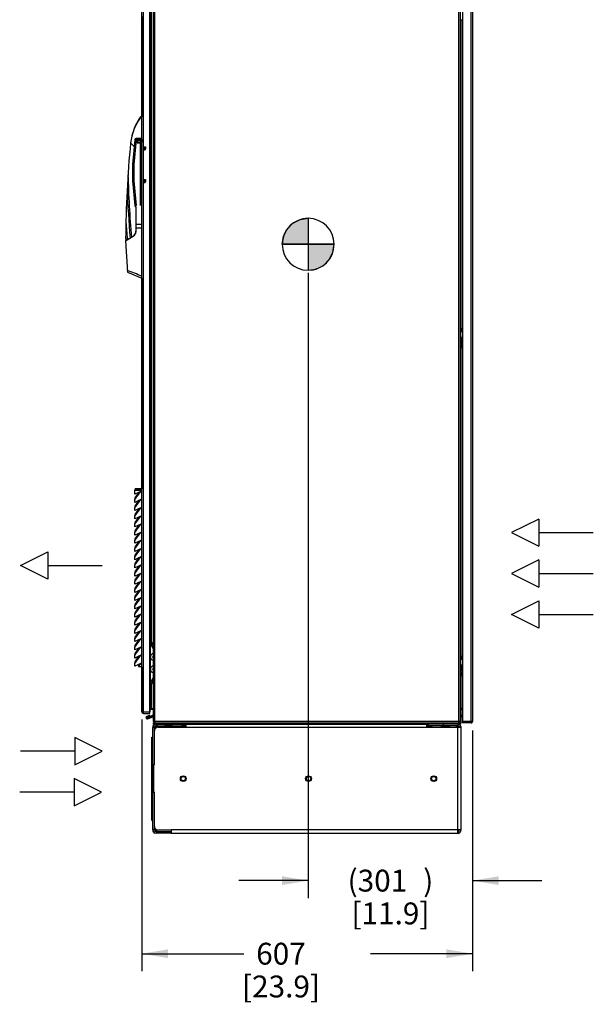
# Paper-space layout '177R0029_5_2' of a CAD drawing. Units: millimetres. Extents: x 0 to 864, y 0 to 559.
# Drawn here: x 508 to 614, y 225 to 405 of the extents above; entities that cross this region are included whole.
import ezdxf

# ---------------------------------------------------------------- set-up
doc = ezdxf.new("R2010")
doc.units = ezdxf.units.MM
doc.header["$LTSCALE"] = 47.498
doc.linetypes.add('HIDDEN', pattern=[0.2, 0.1, -0.1])
doc.layers.get('0').update_dxf_attribs({"linetype": 'CONTINUOUS'})
for name, color, linetype in [('000-BACK-WALL', 7, 'CONTINUOUS'), ('0004___ALL_AXES_PRT', 7, 'CONTINUOUS'), ('0008___ALL___COSMETIC_ASM', 7, 'CONTINUOUS'), ('002___PRT_ALL_AXES', 7, 'CONTINUOUS'), ('ACHSEN', 7, 'CONTINUOUS'), ('AXIS', 7, 'CONTINUOUS'), ('DEFAULT_2', 8, 'HIDDEN'), ('NOTES', 7, 'CONTINUOUS'), ('ROUNDS', 7, 'CONTINUOUS')]:
    doc.layers.add(name, color=color, linetype=linetype)
doc.styles.get("Standard").update_dxf_attribs({"font": 'txt', "width": 0.8})
doc.dimstyles.new('DIMSTYLE_3', dxfattribs={"dimtxt": 4, "dimasz": 4.8, "dimexe": 3.2, "dimexo": 1.6, "dimgap": 2, "dimtad": 0, "dimtih": 1, "dimtoh": 1, "dimdec": 0, "dimlfac": 10, "dimzin": 0, "dimdsep": 46, "dimtxsty": 'STANDARD', "dimblk": '_FILLED', "dimblk1": '_FILLED', "dimblk2": '_FILLED', "dimcen": 0.09, "dimadec": 0, "dimazin": 0, "dimtfac": 1, "dimtdec": 0, "dimtofl": 0, "dimtmove": 0, "dimatfit": 3, "dimldrblk": '_FILLED', "dimfxl": 1, "dimtolj": 1, "dimtzin": 0, "dimarcsym": 0})

# ---------------------------------------------------------------- blocks, each defined once
blk = doc.blocks.new('_FILLED')
at = {"color": 0, "linetype": 'BYBLOCK'}
blk.add_solid([(0, 0), (-1, 0.167), (-1, -0.167)], dxfattribs=at)
blk = doc.blocks.new('*D60')
at = {"color": 2, "linetype": 'CONTINUOUS'}
for p, q in [((530.8, 277.19), (530.8, 231.1)), ((591.45, 275.19), (591.45, 231.1)), ((530.8, 234.3), (549.53, 234.3)), ((591.45, 234.3), (572.73, 234.3))]:
    blk.add_line(p, q, dxfattribs=at)
at = {"color": 2, "linetype": 'CONTINUOUS', "xscale": 4.8, "yscale": 4.8, "zscale": 4.8, "rotation": 180}
blk.add_blockref('_FILLED', (530.8, 234.3), dxfattribs=at)
at = {"color": 2, "linetype": 'CONTINUOUS', "xscale": 4.8, "yscale": 4.8, "zscale": 4.8}
blk.add_blockref('_FILLED', (591.45, 234.3), dxfattribs=at)
at = {"color": 2, "linetype": 'CONTINUOUS', "insert": (556.33, 236.3), "char_height": 4, "width": 19.2, "attachment_point": 2, "line_spacing_factor": 0.9}
blk.add_mtext('607\\P[23.9]', dxfattribs=at)
blk = doc.blocks.new('*D68')
at = {"color": 2, "linetype": 'CONTINUOUS'}
for p, q in [((561.32, 358.95), (561.32, 244.48)), ((591.45, 275.19), (591.45, 244.48)), ((561.32, 247.68), (548.62, 247.68)), ((591.45, 247.68), (604.15, 247.68))]:
    blk.add_line(p, q, dxfattribs=at)
at = {"color": 2, "linetype": 'CONTINUOUS', "xscale": 4.8, "yscale": 4.8, "zscale": 4.8}
blk.add_blockref('_FILLED', (561.32, 247.68), dxfattribs=at)
at = {"color": 2, "linetype": 'CONTINUOUS', "xscale": 4.8, "yscale": 4.8, "zscale": 4.8, "rotation": 180}
blk.add_blockref('_FILLED', (591.45, 247.68), dxfattribs=at)
at = {"color": 2, "linetype": 'CONTINUOUS', "insert": (576.39, 249.68), "char_height": 4, "width": 25.6, "attachment_point": 2, "line_spacing_factor": 0.9}
blk.add_mtext('(301{\\Ftxt.shx;\\W2.400000;\\H4.000000; })\\P[11.9]', dxfattribs=at)
blk = doc.blocks.new('CG_BL6', base_point=(561.31, 364.19))
at = {"linetype": 'CONTINUOUS'}
for points in [[(561.31, 364.19), (556.54, 364.19), (556.78, 365.66), (557.45, 366.99), (558.51, 368.04), (559.83, 368.72), (561.31, 368.95)], [(561.31, 364.19), (561.31, 359.43), (562.78, 359.66), (564.11, 360.34), (565.16, 361.39), (565.84, 362.72), (566.07, 364.19)]]:
    blk.add_hatch(color=7, dxfattribs=at).paths.add_polyline_path(points)
at = {"color": 7, "linetype": 'CONTINUOUS'}
for p, q in [((561.31, 368.95), (561.31, 364.19)), ((556.54, 364.19), (561.31, 364.19)), ((561.31, 364.19), (566.07, 364.19)), ((561.31, 364.19), (561.31, 359.43))]:
    blk.add_line(p, q, dxfattribs=at)
at = {"color": 2, "linetype": 'CONTINUOUS'}
blk.add_line((561.31, 364.16), (561.34, 364.19), dxfattribs=at)
at = {"color": 7, "linetype": 'CONTINUOUS'}
for points in [[(561.31, 364.19), (556.54, 364.19), (556.78, 365.66), (557.45, 366.99), (558.51, 368.04), (559.83, 368.72), (561.31, 368.95), (561.31, 364.19)], [(561.31, 364.19), (561.31, 359.43), (562.78, 359.66), (564.11, 360.34), (565.16, 361.39), (565.84, 362.72), (566.07, 364.19), (561.31, 364.19)]]:
    blk.add_lwpolyline(points, dxfattribs=at)
for start, end in [(90, 180), (0, 90), (180, 270), (270, 360)]:
    blk.add_arc((561.31, 364.19), 4.76, start, end, dxfattribs=at)

psp = doc.layouts.new('177R0029_5_2')

# ---------------------------------------------------------------- linework, layer by layer
at = {"color": 3, "linetype": 'CONTINUOUS'}
for p, q in [((530.812, 278.593), (530.812, 476.043)), ((531.112, 278.293), (531.112, 476.343)), ((532.312, 278.293), (532.312, 476.343)), ((532.949, 276.793), (532.949, 476.593)), ((533.199, 276.543), (533.199, 476.243)), ((588.949, 276.543), (588.949, 476.243)), ((589.199, 276.793), (589.199, 476.593)), ((589.654, 276.543), (589.654, 476.243)), ((591.204, 276.543), (591.204, 476.243)), ((591.454, 475.993), (591.454, 276.793)), ((532.553, 291.268), (532.553, 473.593)), ((532.623, 291.268), (532.623, 473.593)), ((589.199, 405.268), (589.654, 405.268)), ((589.525, 348.768), (589.525, 405.268)), ((589.595, 405.368), (589.595, 405.268)), ((589.596, 348.768), (589.596, 405.268)), ((532.312, 349.168), (532.317, 349.168)), ((532.317, 345.768), (532.317, 349.168)), ((589.199, 348.768), (589.654, 348.768)), ((589.199, 348.647), (589.654, 348.647)), ((589.199, 348.537), (589.654, 348.537)), ((589.654, 348.298), (589.199, 348.298)), ((589.654, 348.188), (589.199, 348.188)), ((589.595, 348.647), (589.595, 348.768)), ((589.595, 347.218), (589.595, 348.188)), ((589.459, 347.098), (589.654, 347.098)), ((589.654, 346.938), (589.459, 346.938)), ((589.502, 347.218), (589.654, 347.218)), ((589.654, 346.818), (589.502, 346.818)), ((589.595, 346.818), (589.595, 345.827)), ((532.312, 345.768), (532.317, 345.768)), ((589.199, 345.827), (589.654, 345.827)), ((589.199, 345.717), (589.654, 345.717)), ((589.654, 345.478), (589.199, 345.478)), ((589.654, 345.368), (589.199, 345.368)), ((589.199, 345.268), (589.654, 345.268)), ((589.525, 288.768), (589.525, 345.268)), ((589.595, 345.368), (589.595, 345.268)), ((589.596, 288.768), (589.596, 345.268)), ((532.312, 289.168), (532.317, 289.168)), ((532.317, 285.768), (532.317, 289.168)), ((589.199, 288.768), (589.654, 288.768)), ((589.199, 288.647), (589.654, 288.647)), ((589.199, 288.537), (589.654, 288.537)), ((589.595, 288.647), (589.595, 288.768)), ((589.654, 288.298), (589.199, 288.298)), ((589.654, 288.188), (589.199, 288.188)), ((589.459, 287.098), (589.654, 287.098)), ((589.654, 286.938), (589.459, 286.938)), ((589.502, 287.218), (589.654, 287.218)), ((589.654, 286.818), (589.502, 286.818)), ((589.595, 287.218), (589.595, 288.188)), ((589.595, 286.818), (589.595, 285.827)), ((532.312, 285.768), (532.317, 285.768)), ((589.199, 285.827), (589.654, 285.827)), ((589.199, 285.717), (589.654, 285.717)), ((589.654, 285.478), (589.199, 285.478)), ((589.654, 285.368), (589.199, 285.368)), ((589.199, 285.268), (589.654, 285.268)), ((589.525, 279.193), (589.525, 285.268)), ((589.595, 285.368), (589.595, 285.268)), ((589.596, 279.193), (589.596, 285.268)), ((532.553, 279.193), (532.553, 283.768)), ((532.623, 279.193), (532.623, 283.768)), ((530.812, 278.593), (532.347, 278.593)), ((530.869, 278.416), (530.915, 278.416)), ((531.112, 278.293), (532.312, 278.293)), ((532.219, 277.915), (531.731, 277.737)), ((531.85, 277.615), (532.958, 278.019)), ((531.888, 277.305), (532.89, 277.669)), ((532.312, 279.193), (532.924, 279.193)), ((532.924, 279.043), (532.312, 279.043)), ((589.19, 278.019), (589.654, 277.85)), ((589.654, 279.043), (589.224, 279.043)), ((589.654, 277.525), (589.258, 277.669)), ((589.332, 279.193), (589.654, 279.193)), ((532.944, 276.353), (533.024, 276.353)), ((589.199, 276.793), (532.949, 276.793)), ((533.024, 276.543), (589.274, 276.543)), ((538.814, 276.003), (538.814, 275.753)), ((538.924, 276.353), (583.045, 276.353)), ((538.924, 275.753), (538.924, 276.353)), ((583.045, 275.753), (583.045, 276.353)), ((583.164, 275.753), (583.164, 276.353)), ((583.314, 276.003), (583.964, 276.003)), ((583.314, 276.003), (583.314, 275.753)), ((588.724, 276.353), (583.324, 276.353)), ((585.692, 276.003), (587.192, 276.003)), ((588.457, 276.003), (588.714, 276.003)), ((588.714, 275.753), (588.714, 276.003)), ((591.454, 276.793), (589.654, 276.793)), ((591.204, 276.543), (589.654, 276.543)), ((591.217, 276.549), (591.204, 276.543)), ((591.406, 276.646), (591.368, 276.646)), ((532.824, 256.973), (532.824, 275.733)), ((538.924, 275.753), (589.324, 275.753)), ((588.724, 256.391), (588.724, 275.753)), ((589.324, 256.953), (589.324, 275.753)), ((533.124, 268.853), (532.974, 268.853)), ((532.974, 268.853), (532.974, 263.853)), ((532.974, 263.853), (533.124, 263.853)), ((533.128, 256.953), (533.564, 256.953)), ((533.564, 256.653), (533.564, 256.953)), ((536.114, 256.353), (588.724, 256.353)), ((589.324, 256.953), (536.224, 256.953)), ((536.224, 256.953), (536.224, 256.353))]:
    psp.add_line(p, q, dxfattribs=at)
at = {"color": 7, "linetype": 'CONTINUOUS'}
for p, q in [((530.797, 405.898), (530.797, 387.543)), ((530.812, 387.326), (530.516, 387.326)), ((530.812, 387.476), (530.552, 387.476)), ((530.812, 387.393), (530.559, 387.393)), ((530.812, 387.543), (530.594, 387.543)), ((528.817, 382.688), (528.756, 382.688)), ((529.421, 382.089), (528.762, 382.772)), ((529.421, 382.085), (528.762, 382.744)), ((529.532, 383.34), (529.132, 378.818)), ((529.781, 383.318), (529.382, 378.807)), ((529.781, 383.318), (529.532, 383.34)), ((529.781, 383.318), (529.781, 383.568)), ((529.132, 378.818), (529.132, 375.818)), ((529.382, 378.807), (529.132, 378.818)), ((529.382, 378.807), (529.382, 375.829)), ((530.812, 379.918), (530.752, 379.918)), ((530.812, 379.418), (530.752, 379.418)), ((529.382, 375.829), (529.132, 375.818)), ((529.132, 375.818), (529.532, 371.296)), ((529.382, 375.829), (529.781, 371.318)), ((529.781, 371.318), (529.532, 371.296)), ((529.762, 366.52), (529.762, 371.068)), ((530.812, 367.793), (529.762, 367.793)), ((530.812, 367.143), (529.762, 367.143)), ((527.857, 364.843), (529.262, 365.654)), ((527.857, 364.843), (528.172, 359.086)), ((527.892, 364.993), (528.233, 365.189)), ((527.892, 364.993), (527.899, 364.867)), ((527.988, 365.119), (528.675, 365.316)), ((528.169, 359.087), (530.812, 357.993)), ((530.797, 357.993), (530.797, 319.443)), ((532.312, 291.268), (532.693, 291.268)), ((532.367, 283.768), (532.367, 291.268)), ((532.427, 283.768), (532.427, 291.268)), ((530.797, 286.843), (530.797, 278.793)), ((532.312, 283.768), (532.693, 283.768)), ((532.271, 277.774), (531.782, 277.596)), ((531.837, 277.445), (532.839, 277.81)), ((531.901, 277.474), (532.949, 277.856)), ((532.271, 277.774), (532.219, 277.915)), ((532.312, 278.893), (532.347, 278.893)), ((532.312, 278.793), (532.347, 278.793)), ((532.347, 278.593), (532.347, 279.043)), ((532.625, 279.193), (532.625, 279.043)), ((532.839, 277.815), (532.839, 277.975)), ((532.89, 277.669), (532.839, 277.81)), ((532.839, 277.81), (532.839, 277.651)), ((589.199, 277.856), (589.654, 277.69)), ((589.332, 279.193), (589.224, 279.193)), ((589.258, 277.669), (589.31, 277.81)), ((589.31, 277.815), (589.31, 277.975)), ((589.654, 277.685), (589.31, 277.81)), ((589.31, 277.81), (589.31, 277.651)), ((589.523, 279.193), (589.523, 279.043)), ((531.901, 277.474), (531.85, 277.615)), ((532.944, 276.543), (533.024, 276.543)), ((532.944, 276.353), (532.944, 276.543)), ((533.024, 276.353), (533.024, 276.543)), ((533.419, 276.353), (533.024, 276.353)), ((533.692, 276.003), (533.414, 276.003)), ((533.414, 275.899), (533.414, 276.003)), ((533.444, 276.053), (533.444, 276.353)), ((533.664, 276.353), (533.664, 276.543)), ((538.824, 276.353), (538.924, 276.353)), ((583.045, 276.353), (583.324, 276.353)), ((583.324, 276.353), (583.324, 276.053)), ((588.724, 276.053), (583.324, 276.053)), ((586.024, 276.353), (586.024, 276.053)), ((588.634, 276.353), (588.634, 276.543)), ((588.724, 276.353), (588.735, 276.053)), ((589.274, 276.353), (588.879, 276.353)), ((589.274, 276.353), (589.274, 276.543)), ((533.124, 275.733), (532.824, 275.733)), ((533.124, 275.113), (533.124, 275.733)), ((533.128, 275.753), (533.25, 275.753)), ((532.824, 268.853), (532.974, 268.853)), ((532.824, 263.853), (532.974, 263.853)), ((533.124, 256.973), (532.824, 256.973)), ((533.124, 256.973), (533.124, 257.593)), ((533.414, 256.653), (533.414, 256.953)), ((533.444, 256.653), (533.444, 256.353)), ((588.724, 256.353), (588.724, 256.391)), ((588.934, 256.391), (588.829, 256.672))]:
    psp.add_line(p, q, dxfattribs=at)
for centre, radius, start, end in [((538.688, 381.562), 10, 144.33723, 173.0552), ((538.724, 381.712), 10, 144.33723, 166.54613), ((717.858, 364.23), 190, 174.408, 179.70262), ((717.893, 364.38), 190, 174.45194, 174.45938), ((529.781, 383.318), 0.25, 90, 174.94699), ((718.648, 381.721), 190.424, 181.43871, 184.8998), ((718.648, 381.721), 190.673, 182.25, 184.93508), ((529.781, 371.318), 0.25, 185.05301, 265.6309), ((718.648, 381.721), 191.225, 184.0473, 184.9674), ((528.762, 366.52), 1, 300, 360), ((528.262, 366.758), 1.5, 314.45456, 360), ((528.797, 366.67), 1, 322.12294, 342.62252), ((528.297, 366.908), 1.5, 345.13691, 348.23114), ((527.96, 365.215), 0.1, 179.70262, 286), ((493.945, 269.224), 96.454, 67.52853, 69.22675), ((532.876, 288.948), 0.317, 76.62583, 89.9302), ((532.876, 288.337), 0.317, 270.06951, 283.37241), ((532.876, 286.698), 0.317, 76.62583, 89.9302), ((532.876, 286.087), 0.317, 270.06951, 283.37241), ((533.367, 286.393), 0.453, 170.89029, 189.10971), ((533.148, 286.466), 0.269, 137.69243, 141.35602), ((533.148, 286.319), 0.269, 218.46705, 222.30109), ((532.924, 277.575), 0.25, 84.25041, 110), ((532.924, 278.943), 0.25, 84.19946, 90), ((589.224, 278.943), 0.25, 90, 95.80054), ((589.224, 277.575), 0.25, 70, 95.74959), ((531.809, 277.521), 0.08, 110, 290), ((533.444, 275.733), 0.32, 90, 180), ((588.724, 275.753), 0.3, 0, 88.46154), ((532.854, 258.743), 0.19, 180, 257.41795), ((532.864, 258.743), 0.19, 180, 257.41795), ((533.444, 256.973), 0.32, 180, 270), ((588.724, 256.953), 0.3, 270, 360)]:
    psp.add_arc(centre, radius, start, end, dxfattribs=at)
at = {"color": 3, "linetype": 'CONTINUOUS'}
for centre, radius, start, end in [((531.112, 278.593), 0.3, 180, 270), ((531.809, 277.521), 0.23, 110, 290), ((532.924, 277.575), 0.1, 75.17751, 110), ((532.924, 278.943), 0.1, 75.14545, 90), ((589.224, 278.943), 0.1, 90, 104.85455), ((589.224, 277.575), 0.1, 70, 104.82249), ((533.414, 275.753), 0.6, 108, 180), ((533.444, 275.733), 0.62, 90, 180), ((588.724, 275.753), 0.6, 0, 86.92308), ((591.204, 276.793), 0.25, 270, 360), ((590.765, 277.434), 0.994, 297.05038, 300.59777), ((590.774, 277.42), 0.977, 300.54486, 302.9338), ((533.414, 256.953), 0.6, 180, 250.2063), ((533.444, 256.973), 0.62, 180, 270), ((588.583, 256.617), 0.264, 270.0497, 280.31869), ((588.543, 256.731), 0.386, 295.63687, 297.98168), ((588.724, 256.953), 0.6, 270, 360)]:
    psp.add_arc(centre, radius, start, end, dxfattribs=at)
at = {"color": 7, "linetype": 'CONTINUOUS'}
psp.add_ellipse((533.556, 256.953), major_axis=(0.3, 0), ratio=1, start_param=-2.061679, end_param=-2.0139387, dxfattribs=at)
at = {"color": 3, "linetype": 'CONTINUOUS'}
for points in [[(589.562, 348.298), (589.536, 348.332), (589.513, 348.418), (589.536, 348.504), (589.562, 348.537)], [(589.199, 346.95), (589.224, 346.945), (589.248, 346.938), (589.27, 346.927)], [(589.2, 346.123), (589.262, 346.195), (589.318, 346.393), (589.262, 346.59), (589.2, 346.662)], [(589.553, 346.938), (589.534, 346.958), (589.516, 347.018), (589.534, 347.077), (589.553, 347.098)], [(589.562, 345.478), (589.536, 345.512), (589.513, 345.598), (589.536, 345.684), (589.562, 345.717)], [(589.562, 288.298), (589.536, 288.332), (589.513, 288.418), (589.536, 288.504), (589.562, 288.537)], [(589.199, 286.95), (589.224, 286.945), (589.248, 286.938), (589.27, 286.927)], [(589.226, 286.627), (589.218, 286.639), (589.209, 286.651), (589.2, 286.662)], [(589.553, 286.938), (589.534, 286.958), (589.516, 287.018), (589.534, 287.077), (589.553, 287.098)], [(589.2, 286.123), (589.209, 286.134), (589.218, 286.146), (589.226, 286.158)], [(589.226, 286.158), (589.27, 286.227), (589.31, 286.393), (589.27, 286.559), (589.226, 286.627)], [(589.562, 285.478), (589.536, 285.512), (589.513, 285.598), (589.536, 285.684), (589.562, 285.717)]]:
    psp.add_open_spline(points, degree=3, dxfattribs=at)
for points, knots in [([(589.562, 348.537), (589.567, 348.544), (589.587, 348.577), (589.595, 348.617), (589.595, 348.647)], [0, 0, 0, 0, 0.2344333, 1, 1, 1, 1]), ([(589.595, 348.188), (589.595, 348.199), (589.593, 348.237), (589.579, 348.276), (589.562, 348.298)], [0, 0, 0, 0, 0.2645236, 1, 1, 1, 1]), ([(589.27, 346.927), (589.364, 346.885), (589.477, 346.745), (589.541, 346.529), (589.551, 346.342), (589.518, 346.16), (589.445, 346.003), (589.338, 345.886), (589.245, 345.844), (589.199, 345.835)], [0, 0, 0, 0, 0.2312424, 0.3672811, 0.5089907, 0.6485384, 0.7787276, 0.8954161, 1, 1, 1, 1]), ([(589.2, 345.952), (589.235, 345.965), (589.304, 346.011), (589.38, 346.115), (589.429, 346.247), (589.445, 346.393), (589.429, 346.538), (589.38, 346.67), (589.304, 346.774), (589.235, 346.82), (589.2, 346.833)], [0, 0, 0, 0, 0.1074501, 0.2277977, 0.3603272, 0.5, 0.6396728, 0.7722023, 0.8925499, 1, 1, 1, 1]), ([(589.595, 347.218), (589.595, 347.206), (589.592, 347.163), (589.575, 347.12), (589.553, 347.098)], [0, 0, 0, 0, 0.2684041, 1, 1, 1, 1]), ([(589.595, 346.818), (589.595, 346.829), (589.592, 346.872), (589.575, 346.915), (589.553, 346.938)], [0, 0, 0, 0, 0.2684041, 1, 1, 1, 1]), ([(589.595, 345.827), (589.595, 345.816), (589.593, 345.778), (589.579, 345.739), (589.562, 345.717)], [0, 0, 0, 0, 0.2645236, 1, 1, 1, 1]), ([(589.595, 345.368), (589.595, 345.379), (589.593, 345.417), (589.579, 345.456), (589.562, 345.478)], [0, 0, 0, 0, 0.2645236, 1, 1, 1, 1]), ([(589.562, 288.537), (589.567, 288.544), (589.587, 288.577), (589.595, 288.617), (589.595, 288.647)], [0, 0, 0, 0, 0.2344333, 1, 1, 1, 1]), ([(589.27, 286.927), (589.364, 286.885), (589.477, 286.745), (589.541, 286.529), (589.551, 286.342), (589.518, 286.16), (589.445, 286.003), (589.338, 285.886), (589.245, 285.844), (589.199, 285.835)], [0, 0, 0, 0, 0.2312424, 0.3672811, 0.5089907, 0.6485384, 0.7787276, 0.8954161, 1, 1, 1, 1]), ([(589.2, 285.952), (589.235, 285.965), (589.304, 286.011), (589.38, 286.115), (589.429, 286.247), (589.445, 286.393), (589.429, 286.538), (589.38, 286.67), (589.304, 286.774), (589.235, 286.82), (589.2, 286.833)], [0, 0, 0, 0, 0.1074501, 0.2277977, 0.3603272, 0.5, 0.6396728, 0.7722023, 0.8925499, 1, 1, 1, 1]), ([(589.595, 287.218), (589.595, 287.206), (589.592, 287.163), (589.575, 287.12), (589.553, 287.098)], [0, 0, 0, 0, 0.2684041, 1, 1, 1, 1]), ([(589.595, 286.818), (589.595, 286.829), (589.592, 286.872), (589.575, 286.915), (589.553, 286.938)], [0, 0, 0, 0, 0.2684041, 1, 1, 1, 1]), ([(589.595, 288.188), (589.595, 288.199), (589.593, 288.237), (589.579, 288.276), (589.562, 288.298)], [0, 0, 0, 0, 0.2645236, 1, 1, 1, 1]), ([(589.595, 285.827), (589.595, 285.816), (589.593, 285.778), (589.579, 285.739), (589.562, 285.717)], [0, 0, 0, 0, 0.2645236, 1, 1, 1, 1]), ([(589.595, 285.368), (589.595, 285.379), (589.593, 285.417), (589.579, 285.456), (589.562, 285.478)], [0, 0, 0, 0, 0.2645236, 1, 1, 1, 1]), ([(531.112, 278.293), (531.088, 278.305), (531.02, 278.341), (530.954, 278.383), (530.915, 278.416)], [0, 0, 0, 0, 0.3424915, 1, 1, 1, 1]), ([(591.368, 276.646), (591.358, 276.637), (591.338, 276.622), (591.316, 276.607), (591.305, 276.6)], [0, 0, 0, 0, 0.4928747, 1, 1, 1, 1]), ([(588.63, 256.357), (588.643, 256.359), (588.671, 256.366), (588.697, 256.377), (588.71, 256.383)], [0, 0, 0, 0, 0.4889043, 1, 1, 1, 1])]:
    psp.add_open_spline(points, degree=3, knots=knots, dxfattribs=at)
at = {"color": 7, "linetype": 'CONTINUOUS'}
for points, knots in [([(532.427, 291.268), (532.446, 291.159), (532.541, 290.756), (532.74, 290.371), (532.948, 290.149)], [0, 0, 0, 0, 0.2671997, 1, 1, 1, 1]), ([(532.693, 291.268), (532.704, 291.2), (532.759, 290.942), (532.853, 290.692), (532.947, 290.52)], [0, 0, 0, 0, 0.2582905, 1, 1, 1, 1]), ([(532.876, 288.02), (532.818, 288.02), (532.693, 288.058), (532.549, 288.203), (532.457, 288.407), (532.425, 288.643), (532.457, 288.878), (532.549, 289.082), (532.693, 289.227), (532.818, 289.265), (532.876, 289.265)], [0, 0, 0, 0, 0.1047183, 0.2223192, 0.3560113, 0.5000012, 0.6439909, 0.7776831, 0.8952834, 1, 1, 1, 1]), ([(532.949, 288.388), (532.888, 288.454), (532.833, 288.643), (532.888, 288.831), (532.949, 288.897)], [0, 0, 0, 0, 0.5000038, 1, 1, 1, 1]), ([(532.876, 285.77), (532.818, 285.77), (532.693, 285.808), (532.549, 285.953), (532.457, 286.157), (532.425, 286.393), (532.457, 286.628), (532.549, 286.832), (532.693, 286.977), (532.818, 287.015), (532.876, 287.015)], [0, 0, 0, 0, 0.1047183, 0.2223192, 0.3560113, 0.5000012, 0.6439909, 0.7776831, 0.8952834, 1, 1, 1, 1]), ([(532.948, 284.886), (532.882, 284.816), (532.626, 284.487), (532.482, 284.081), (532.427, 283.768)], [0, 0, 0, 0, 0.2332075, 1, 1, 1, 1]), ([(532.937, 286.152), (532.884, 286.218), (532.836, 286.393), (532.885, 286.568), (532.937, 286.634)], [0, 0, 0, 0, 0.5001587, 1, 1, 1, 1]), ([(532.947, 284.515), (532.917, 284.459), (532.801, 284.222), (532.727, 283.965), (532.693, 283.768)], [0, 0, 0, 0, 0.2414777, 1, 1, 1, 1])]:
    psp.add_open_spline(points, degree=3, knots=knots, dxfattribs=at)
for points in [[(532.948, 288.813), (532.902, 288.709), (532.902, 288.576), (532.948, 288.472)], [(532.948, 286.563), (532.934, 286.532), (532.925, 286.498), (532.919, 286.464)], [(532.919, 286.321), (532.925, 286.287), (532.934, 286.253), (532.948, 286.222)]]:
    psp.add_open_spline(points, degree=3, dxfattribs=at)
at = {"layer": '000-BACK-WALL', "color": 3, "linetype": 'CONTINUOUS'}
for p, q in [((589.524, 277.897), (589.524, 279.043)), ((589.524, 276.543), (589.524, 277.572)), ((589.654, 276.793), (589.524, 276.793)), ((589.654, 276.543), (589.524, 276.543))]:
    psp.add_line(p, q, dxfattribs=at)
at = {"layer": '0004___ALL_AXES_PRT', "color": 3, "linetype": 'CONTINUOUS'}
for centre in [(538.424, 266.353), (561.374, 266.353), (584.324, 266.353)]:
    psp.add_circle(centre, 0.525, dxfattribs=at)
at = {"layer": '0008___ALL___COSMETIC_ASM', "color": 7, "linetype": 'CONTINUOUS'}
for p, q in [((603.574, 313.893), (598.574, 311.393)), ((603.574, 313.893), (603.574, 308.893)), ((598.574, 311.393), (603.574, 308.893)), ((603.574, 311.393), (613.574, 311.393)), ((508.574, 305.393), (513.574, 307.893)), ((513.574, 307.893), (513.574, 302.893)), ((513.574, 302.893), (508.574, 305.393)), ((513.574, 305.393), (523.574, 305.393)), ((603.574, 306.393), (598.574, 303.893)), ((603.574, 306.393), (603.574, 301.393)), ((598.574, 303.893), (603.574, 301.393)), ((603.574, 303.893), (613.574, 303.893)), ((598.574, 296.393), (603.574, 298.893)), ((603.574, 298.893), (603.574, 293.893)), ((603.574, 293.893), (598.574, 296.393)), ((603.574, 296.393), (613.574, 296.393)), ((523.574, 271.393), (518.574, 273.893)), ((518.574, 273.893), (518.574, 268.893)), ((518.574, 271.393), (508.574, 271.393)), ((518.574, 268.893), (523.574, 271.393)), ((523.434, 263.893), (518.434, 266.393)), ((518.434, 266.393), (518.434, 261.393)), ((518.434, 263.893), (508.434, 263.893)), ((518.434, 261.393), (523.434, 263.893))]:
    psp.add_line(p, q, dxfattribs=at)
at = {"layer": '002___PRT_ALL_AXES', "color": 7, "linetype": 'CONTINUOUS'}
for p, q in [((533.682, 276.053), (533.682, 275.991)), ((533.692, 276.053), (533.692, 275.738)), ((534.957, 276.053), (534.957, 275.753)), ((536.447, 276.053), (536.447, 276.003)), ((536.457, 276.053), (536.457, 275.753)), ((538.192, 276.053), (538.192, 275.753)), ((583.947, 276.053), (583.947, 276.003)), ((583.957, 276.053), (583.957, 275.753)), ((585.692, 276.053), (585.692, 275.753)), ((587.182, 276.053), (587.182, 276.003)), ((587.192, 276.053), (587.192, 275.753)), ((588.457, 276.053), (588.457, 275.753)), ((532.569, 273.668), (532.634, 273.668)), ((532.569, 273.668), (532.569, 272.738)), ((532.569, 272.738), (532.634, 272.738)), ((532.579, 273.668), (532.579, 272.738)), ((532.634, 273.668), (532.674, 273.628)), ((532.634, 273.668), (532.634, 272.738)), ((532.634, 272.738), (532.674, 272.778))]:
    psp.add_line(p, q, dxfattribs=at)
for centre in [(538.424, 266.353), (561.374, 266.353), (584.324, 266.353)]:
    psp.add_circle(centre, 0.4, dxfattribs=at)
at = {"layer": 'ACHSEN', "color": 7, "linetype": 'CONTINUOUS'}
for p, q in [((530.552, 383.568), (529.781, 383.568)), ((530.752, 383.318), (529.781, 383.318)), ((530.552, 371.318), (530.552, 383.568)), ((530.752, 383.548), (530.552, 383.548)), ((530.752, 371.318), (530.752, 383.548))]:
    psp.add_line(p, q, dxfattribs=at)
at = {"layer": 'ACHSEN', "color": 3, "linetype": 'CONTINUOUS'}
for points, knots in [([(589.502, 347.218), (589.483, 347.218), (589.443, 347.205), (589.397, 347.159), (589.367, 347.093), (589.357, 347.018), (589.367, 346.942), (589.397, 346.876), (589.443, 346.83), (589.483, 346.818), (589.502, 346.818)], [0, 0, 0, 0, 0.1047387, 0.2223287, 0.3560155, 0.5, 0.6439845, 0.7776713, 0.8952613, 1, 1, 1, 1]), ([(589.417, 347.071), (589.407, 347.055), (589.401, 347.018), (589.407, 346.98), (589.417, 346.965)], [0, 0, 0, 0, 0.500034, 1, 1, 1, 1]), ([(589.417, 347.071), (589.42, 347.075), (589.43, 347.088), (589.447, 347.098), (589.459, 347.098)], [0, 0, 0, 0, 0.2804793, 1, 1, 1, 1]), ([(589.459, 346.938), (589.455, 346.938), (589.438, 346.94), (589.424, 346.953), (589.417, 346.965)], [0, 0, 0, 0, 0.2329242, 1, 1, 1, 1]), ([(589.431, 347.018), (589.431, 347.025), (589.433, 347.054), (589.445, 347.082), (589.459, 347.098)], [0, 0, 0, 0, 0.2684041, 1, 1, 1, 1]), ([(589.431, 347.018), (589.431, 347.01), (589.433, 346.981), (589.445, 346.953), (589.459, 346.938)], [0, 0, 0, 0, 0.2684041, 1, 1, 1, 1]), ([(589.502, 347.218), (589.502, 347.206), (589.498, 347.163), (589.481, 347.12), (589.459, 347.098)], [0, 0, 0, 0, 0.2684041, 1, 1, 1, 1]), ([(589.502, 346.818), (589.502, 346.829), (589.498, 346.872), (589.481, 346.915), (589.459, 346.938)], [0, 0, 0, 0, 0.2684041, 1, 1, 1, 1]), ([(589.502, 287.218), (589.483, 287.218), (589.443, 287.205), (589.397, 287.159), (589.367, 287.093), (589.357, 287.018), (589.367, 286.942), (589.397, 286.876), (589.443, 286.83), (589.483, 286.818), (589.502, 286.818)], [0, 0, 0, 0, 0.1047387, 0.2223287, 0.3560155, 0.5, 0.6439845, 0.7776713, 0.8952613, 1, 1, 1, 1]), ([(589.417, 287.071), (589.407, 287.055), (589.401, 287.018), (589.407, 286.98), (589.417, 286.965)], [0, 0, 0, 0, 0.500034, 1, 1, 1, 1]), ([(589.417, 287.071), (589.42, 287.075), (589.43, 287.088), (589.447, 287.098), (589.459, 287.098)], [0, 0, 0, 0, 0.2804793, 1, 1, 1, 1]), ([(589.459, 286.938), (589.455, 286.938), (589.438, 286.94), (589.424, 286.953), (589.417, 286.965)], [0, 0, 0, 0, 0.2329242, 1, 1, 1, 1]), ([(589.431, 287.018), (589.431, 287.025), (589.433, 287.054), (589.445, 287.082), (589.459, 287.098)], [0, 0, 0, 0, 0.2684041, 1, 1, 1, 1]), ([(589.431, 287.018), (589.431, 287.01), (589.433, 286.981), (589.445, 286.953), (589.459, 286.938)], [0, 0, 0, 0, 0.2684041, 1, 1, 1, 1]), ([(589.502, 287.218), (589.502, 287.206), (589.498, 287.163), (589.481, 287.12), (589.459, 287.098)], [0, 0, 0, 0, 0.2684041, 1, 1, 1, 1]), ([(589.502, 286.818), (589.502, 286.829), (589.498, 286.872), (589.481, 286.915), (589.459, 286.938)], [0, 0, 0, 0, 0.2684041, 1, 1, 1, 1])]:
    psp.add_open_spline(points, degree=3, knots=knots, dxfattribs=at)
at = {"layer": 'AXIS', "color": 3, "linetype": 'CONTINUOUS'}
for centre, start, end in [((533.199, 276.793), 180, 270), ((588.949, 276.793), 270, 360)]:
    psp.add_arc(centre, 0.25, start, end, dxfattribs=at)
at = {"layer": 'DEFAULT_2', "color": 8, "linetype": 'HIDDEN'}
for p, q in [((529.987, 383.243), (529.987, 382.743)), ((529.987, 383.243), (530.812, 383.243)), ((529.987, 382.743), (530.812, 382.743)), ((530.022, 383.393), (530.022, 382.893)), ((530.022, 383.393), (530.847, 383.393)), ((530.022, 382.893), (530.847, 382.893)), ((530.847, 383.393), (530.847, 382.893)), ((531.097, 381.943), (531.097, 381.443)), ((531.097, 381.894), (531.462, 381.894)), ((531.097, 381.492), (531.462, 381.492)), ((531.132, 382.093), (531.132, 381.593)), ((531.132, 382.044), (531.497, 382.044)), ((531.132, 381.642), (531.497, 381.642)), ((531.462, 381.894), (531.462, 381.492)), ((531.497, 382.044), (531.497, 381.642)), ((531.097, 375.943), (531.097, 375.443)), ((531.097, 375.894), (531.462, 375.894)), ((531.097, 375.492), (531.462, 375.492)), ((531.132, 376.093), (531.132, 375.593)), ((531.132, 376.044), (531.497, 376.044)), ((531.132, 375.642), (531.497, 375.642)), ((531.462, 375.894), (531.462, 375.492)), ((531.497, 376.044), (531.497, 375.642))]:
    psp.add_line(p, q, dxfattribs=at)
at = {"layer": 'NOTES', "color": 7, "linetype": 'CONTINUOUS'}
for p, q in [((530.812, 319.143), (529.562, 319.143)), ((529.562, 318.443), (529.562, 319.143)), ((530.812, 319.443), (529.597, 319.443)), ((529.597, 319.143), (529.597, 319.443)), ((530.812, 319.243), (529.597, 319.243)), ((529.562, 317.443), (530.612, 318.943)), ((530.612, 318.943), (529.562, 318.443)), ((529.562, 316.943), (529.562, 317.443)), ((529.562, 315.943), (530.612, 317.443)), ((530.612, 317.443), (529.562, 316.943)), ((529.597, 317.543), (530.56, 318.918)), ((529.597, 317.743), (530.35, 318.818)), ((529.597, 317.493), (529.597, 317.743)), ((529.597, 316.043), (530.56, 317.418)), ((529.597, 316.243), (530.35, 317.318)), ((529.562, 315.443), (529.562, 315.943)), ((529.562, 314.443), (530.612, 315.943)), ((530.612, 315.943), (529.562, 315.443)), ((529.597, 315.993), (529.597, 316.243)), ((529.597, 314.543), (530.56, 315.918)), ((529.597, 314.743), (530.35, 315.818)), ((529.562, 313.943), (529.562, 314.443)), ((529.562, 312.943), (530.612, 314.443)), ((530.612, 314.443), (529.562, 313.943)), ((529.597, 314.493), (529.597, 314.743)), ((529.597, 313.043), (530.56, 314.418)), ((529.597, 313.243), (530.35, 314.318)), ((529.562, 312.443), (529.562, 312.943)), ((529.562, 311.443), (530.612, 312.943)), ((530.612, 312.943), (529.562, 312.443)), ((529.597, 312.993), (529.597, 313.243)), ((529.597, 311.543), (530.56, 312.918)), ((529.597, 311.743), (530.35, 312.818)), ((529.562, 310.943), (529.562, 311.443)), ((529.562, 309.943), (530.612, 311.443)), ((530.612, 311.443), (529.562, 310.943)), ((529.597, 311.493), (529.597, 311.743)), ((529.597, 310.043), (530.56, 311.418)), ((529.597, 310.243), (530.35, 311.318)), ((529.597, 309.993), (529.597, 310.243)), ((529.562, 309.443), (529.562, 309.943)), ((529.562, 308.443), (530.612, 309.943)), ((530.612, 309.943), (529.562, 309.443)), ((529.562, 307.943), (529.562, 308.443)), ((529.562, 306.943), (530.612, 308.443)), ((530.612, 308.443), (529.562, 307.943)), ((529.597, 308.543), (530.56, 309.918)), ((529.597, 308.743), (530.35, 309.818)), ((529.597, 308.493), (529.597, 308.743)), ((529.597, 307.043), (530.56, 308.418)), ((529.597, 307.243), (530.35, 308.318)), ((529.562, 306.443), (529.562, 306.943)), ((529.562, 305.443), (530.612, 306.943)), ((530.612, 306.943), (529.562, 306.443)), ((529.597, 306.993), (529.597, 307.243)), ((529.597, 305.543), (530.56, 306.918)), ((529.597, 305.743), (530.35, 306.818)), ((529.562, 304.943), (529.562, 305.443)), ((529.562, 303.943), (530.612, 305.443)), ((530.612, 305.443), (529.562, 304.943)), ((529.597, 305.493), (529.597, 305.743)), ((529.597, 304.043), (530.56, 305.418)), ((529.597, 304.243), (530.35, 305.318)), ((529.562, 303.443), (529.562, 303.943)), ((529.562, 302.443), (530.612, 303.943)), ((530.612, 303.943), (529.562, 303.443)), ((529.597, 303.993), (529.597, 304.243)), ((529.597, 302.543), (530.56, 303.918)), ((529.597, 302.743), (530.35, 303.818)), ((529.562, 301.943), (529.562, 302.443)), ((529.562, 300.943), (530.612, 302.443)), ((530.612, 302.443), (529.562, 301.943)), ((529.597, 302.493), (529.597, 302.743)), ((529.597, 301.043), (530.56, 302.418)), ((529.597, 301.243), (530.35, 302.318)), ((529.597, 300.993), (529.597, 301.243)), ((529.562, 300.443), (529.562, 300.943)), ((529.562, 299.443), (530.612, 300.943)), ((530.612, 300.943), (529.562, 300.443)), ((529.562, 298.943), (529.562, 299.443)), ((529.562, 297.943), (530.612, 299.443)), ((530.612, 299.443), (529.562, 298.943)), ((529.597, 299.543), (530.56, 300.918)), ((529.597, 299.743), (530.35, 300.818)), ((529.597, 299.493), (529.597, 299.743)), ((529.597, 298.043), (530.56, 299.418)), ((529.597, 298.243), (530.35, 299.318)), ((529.562, 297.443), (529.562, 297.943)), ((529.562, 296.443), (530.612, 297.943)), ((530.612, 297.943), (529.562, 297.443)), ((529.597, 297.993), (529.597, 298.243)), ((529.597, 296.543), (530.56, 297.918)), ((529.597, 296.743), (530.35, 297.818)), ((529.562, 295.943), (529.562, 296.443)), ((529.562, 294.943), (530.612, 296.443)), ((530.612, 296.443), (529.562, 295.943)), ((529.597, 296.493), (529.597, 296.743)), ((529.597, 295.043), (530.56, 296.418)), ((529.597, 295.243), (530.35, 296.318)), ((529.562, 294.443), (529.562, 294.943)), ((529.562, 293.443), (530.612, 294.943)), ((530.612, 294.943), (529.562, 294.443)), ((529.597, 294.993), (529.597, 295.243)), ((529.597, 293.543), (530.56, 294.918)), ((529.597, 293.743), (530.35, 294.818)), ((529.562, 292.943), (529.562, 293.443)), ((529.562, 291.943), (530.612, 293.443)), ((530.612, 293.443), (529.562, 292.943)), ((529.597, 293.493), (529.597, 293.743)), ((529.597, 292.043), (530.56, 293.418)), ((529.597, 292.243), (530.35, 293.318)), ((529.597, 291.993), (529.597, 292.243)), ((529.562, 291.443), (529.562, 291.943)), ((529.562, 290.443), (530.612, 291.943)), ((530.612, 291.943), (529.562, 291.443)), ((529.562, 289.943), (529.562, 290.443)), ((529.562, 288.943), (530.612, 290.443)), ((530.612, 290.443), (529.562, 289.943)), ((529.597, 290.543), (530.56, 291.918)), ((529.597, 290.743), (530.35, 291.818)), ((529.597, 290.493), (529.597, 290.743)), ((529.597, 289.043), (530.56, 290.418)), ((529.597, 289.243), (530.35, 290.318)), ((529.562, 288.443), (529.562, 288.943)), ((529.562, 287.443), (530.612, 288.943)), ((530.612, 288.943), (529.562, 288.443)), ((529.597, 288.993), (529.597, 289.243)), ((529.597, 287.543), (530.56, 288.918)), ((529.597, 287.743), (530.35, 288.818)), ((529.562, 286.943), (529.562, 287.443)), ((530.612, 287.443), (529.562, 286.943)), ((529.597, 287.493), (529.597, 287.743)), ((530.192, 286.843), (530.612, 287.443)), ((530.812, 286.843), (530.192, 286.843)), ((530.227, 286.943), (530.56, 287.418)), ((530.227, 287.143), (530.35, 287.318)), ((530.367, 287.143), (530.227, 287.143)), ((530.262, 286.943), (530.227, 286.943))]:
    psp.add_line(p, q, dxfattribs=at)
at = {"layer": 'ROUNDS', "color": 3, "linetype": 'CONTINUOUS'}
for p, q in [((533.444, 276.353), (538.824, 276.353)), ((536.457, 276.003), (534.957, 276.003)), ((538.814, 276.003), (538.192, 276.003)), ((533.124, 268.853), (533.124, 275.113)), ((533.764, 275.753), (538.924, 275.753)), ((533.124, 257.593), (533.124, 263.853)), ((536.124, 256.353), (533.444, 256.353)), ((533.764, 256.953), (536.224, 256.953))]:
    psp.add_line(p, q, dxfattribs=at)
at = {"layer": 'ROUNDS', "color": 7, "linetype": 'CONTINUOUS'}
for p, q in [((533.444, 276.053), (538.824, 276.053)), ((538.184, 276.353), (538.184, 276.053)), ((538.824, 276.353), (538.824, 276.053)), ((532.664, 273.953), (532.824, 273.953)), ((532.664, 273.638), (532.664, 273.953)), ((532.664, 258.743), (532.664, 272.768)), ((532.674, 258.743), (532.674, 273.953)), ((532.674, 273.313), (532.824, 273.313)), ((532.664, 259.383), (532.824, 259.383)), ((532.664, 258.743), (532.824, 258.743)), ((533.444, 256.653), (536.124, 256.653)), ((535.484, 256.353), (535.484, 256.653)), ((536.124, 256.353), (536.124, 256.653))]:
    psp.add_line(p, q, dxfattribs=at)
at = {"layer": 'ROUNDS', "color": 3, "linetype": 'CONTINUOUS'}
for centre, start, end in [((533.754, 275.363), 94.94834, 162), ((533.764, 275.113), 90, 180), ((533.764, 257.593), 180, 270)]:
    psp.add_arc(centre, 0.64, start, end, dxfattribs=at)
at = {"layer": 'ROUNDS', "color": 7, "linetype": 'CONTINUOUS'}
psp.add_arc((588.374, 275.363), 0.64, 37.73561, 57.62188, dxfattribs=at)

# ---------------------------------------------------------------- block references
at = {"color": 2, "linetype": 'CONTINUOUS'}
psp.add_blockref('CG_BL6', (561.306, 364.188), dxfattribs=at)

# ---------------------------------------------------------------- dimensions: what is measured, and where the dimension line sits
dim = psp.add_linear_dim(base=(591.454, 247.68), p1=(561.324, 360.547), p2=(591.454, 276.793), text='(<>)', dimstyle='DIMSTYLE_3', dxfattribs=at)
dim.commit()
dim.dimension.update_dxf_attribs({"geometry": '*D68', "text_midpoint": (576.389, 244.68), "dimtype": 160})
dim = psp.add_linear_dim(base=(530.797, 234.297), p1=(591.454, 276.793), p2=(530.797, 278.793), angle=180, dimstyle='DIMSTYLE_3', dxfattribs=at)
dim.commit()
dim.dimension.update_dxf_attribs({"geometry": '*D60', "text_midpoint": (561.126, 231.297), "dimtype": 160})

doc.saveas('drawing.dxf')
